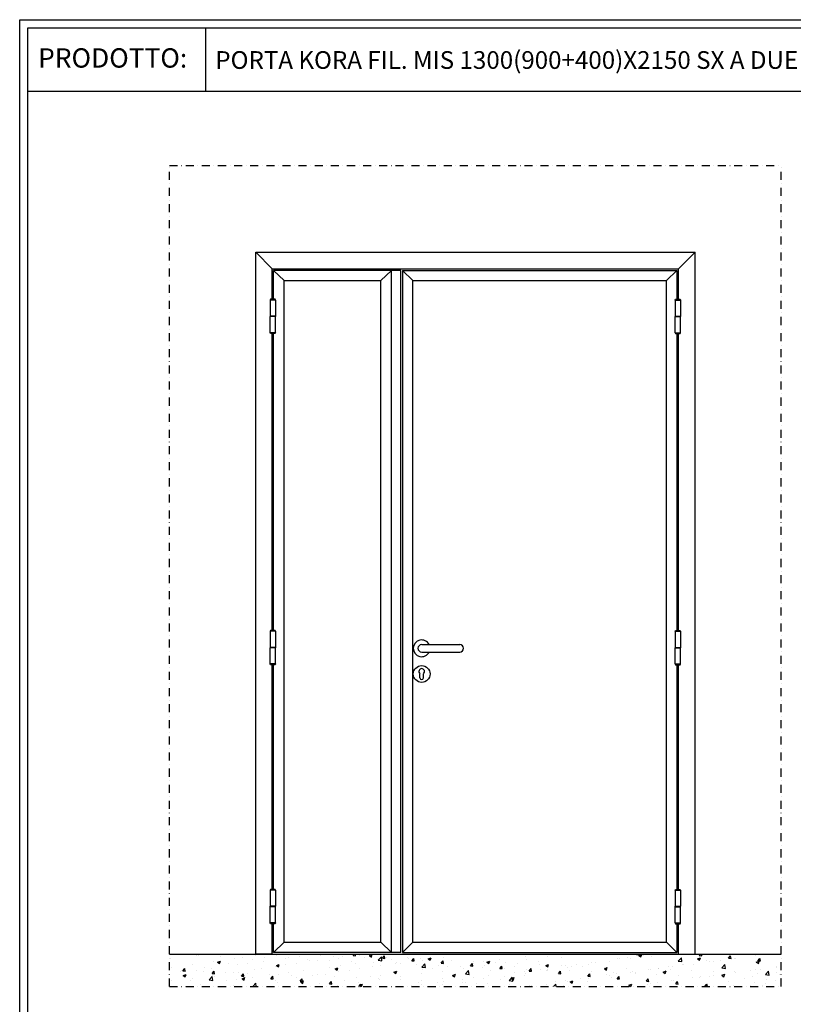
# Model space of a CAD drawing. Units: millimetres. Extents: x -54845 to -38280, y -47856 to -42297.
# Drawn here: x -42046 to -39643, y -45355 to -42297 of the extents above; entities that cross this region are included whole.
import ezdxf

# ---------------------------------------------------------------- set-up
doc = ezdxf.new("R2010")
doc.units = ezdxf.units.MM
doc.linetypes.add('TRATTO-PUNTO', pattern=[1, 0.5, -0.25, 0, -0.25])
doc.layers.add('06 - Murature principali', color=150, linetype='Continuous', lineweight=25)
doc.layers.add('07 - Murature Secondarie', color=8, linetype='Continuous', lineweight=25)
for name, color, linetype in [('1', 1, 'Continuous'), ('2', 2, 'Continuous'), ('5', 5, 'Continuous')]:
    doc.layers.add(name, color=color, linetype=linetype)
doc.styles.get("Standard").update_dxf_attribs({"font": 'ARIAL.TTF'})

# ---------------------------------------------------------------- blocks, each defined once
blk = doc.blocks.new('Cartiglio sito')
at = {"layer": '1', "linetype": 'Continuous', "ltscale": 10}
for p, q in [((113, 230.5), (113, 427.5)), ((-440.7, 230.5), (3275.5, 230.5))]:
    blk.add_line(p, q, dxfattribs=at)
for points in [[(-465.7, 452.5), (3300.5, 452.5), (3300.5, -5106.1), (-465.7, -5106.1)], [(-440.7, 427.5), (3275.5, 427.5), (3275.5, -5081.1), (-440.7, -5081.1)]]:
    blk.add_lwpolyline(points, close=True, dxfattribs=at)
at = {"layer": '1', "linetype": 'Continuous', "ltscale": 10, "insert": (-408.4, 363.6), "char_height": 60, "width": 6083.202, "attachment_point": 1}
blk.add_mtext('PRODOTTO:', dxfattribs=at)

msp = doc.modelspace()

# ---------------------------------------------------------------- hatches: boundary and pattern name
at = {"layer": '07 - Murature Secondarie'}
h = msp.add_hatch(dxfattribs=at)
h.set_pattern_fill('AR-CONC', color=256, scale=0.5)
h.set_pattern_definition([(50, (-41794.745, -42409.75), (91.0923, -7.9695), [9.525, -104.775]), (355, (-41794.745, -42409.75), (-17.6217, 95.5284), [7.62, -83.8203]), (100.4514, (-41787.15, -42410.415), (73.4706, 87.5589), [8.095, -89.0451]), (46.1842, (-41794.74, -42384.35), (135.5395, -21.021), [14.2875, -157.1625]), (96.6356, (-41783.45, -42386.1), (118.702, 123.713), [12.1425, -133.568]), (351.184, (-41794.74, -42384.35), (118.702, 123.713), [11.43, -125.73]), (21, (-41782.045, -42390.7), (75.8072, -51.1326), [9.525, -104.775]), (326, (-41782.045, -42390.7), (30.901, 92.094), [7.62, -83.82]), (71.4514, (-41775.73, -42394.96), (106.7082, 40.9614), [8.095, -89.045]), (37.5, (-41794.745, -42409.75), (1.5443, 42.27752), [0, -82.804, 0, -85.09, 0, -84.1375]), (7.5, (-41794.745, -42409.75), (33.40983, 50.0903), [0, -48.514, 0, -80.899, 0, -32.0675]), (327.5, (-41823.066, -42409.75), (67.7953, -2.86437), [0, -31.75, 0, -99.06, 0, -131.445]), (317.5, (-41835.766, -42409.75), (74.0646, 12.7132), [0, -41.275, 0, -65.786, 0, -93.345])])
h.paths.add_polyline_path([(-41580.565, -45199.558), (-39680.565, -45199.558), (-39680.565, -45299.558), (-41580.565, -45299.558)])

# ---------------------------------------------------------------- linework, layer by layer
at = {"layer": '06 - Murature principali'}
msp.add_line((-41580.565, -45199.558), (-39680.565, -45199.558), dxfattribs=at)
at = {"layer": '1', "linetype": 'Continuous', "ltscale": 10}
for p, q in [((-41257.248, -43165.391), (-41257.248, -43075.542)), ((-40861.89, -43075.542), (-41257.248, -43075.542)), ((-41224.248, -43107.023), (-41257.248, -43075.542)), ((-40923.867, -43107.023), (-40890.867, -43075.542)), ((-40890.867, -45194.558), (-40890.867, -43075.542)), ((-40861.89, -45194.558), (-40861.89, -43075.542)), ((-40857.263, -43075.542), (-40004.256, -43075.542)), ((-40857.263, -43075.542), (-40857.263, -45194.558)), ((-40824.403, -43107.023), (-40857.263, -43075.542)), ((-40037.239, -43107.023), (-40004.256, -43075.542)), ((-40004.256, -43075.542), (-40004.256, -43165.391)), ((-41224.248, -43107.023), (-40923.867, -43107.023)), ((-41224.248, -45161.637), (-41224.248, -43107.023)), ((-40923.867, -45161.637), (-40923.867, -43107.023)), ((-40824.403, -45161.637), (-40824.403, -43107.023)), ((-40824.403, -43107.023), (-40037.239, -43107.023)), ((-40037.239, -45161.637), (-40037.239, -43107.023)), ((-41266.615, -43165.391), (-41267.615, -43167.891)), ((-41251.615, -43167.891), (-41267.615, -43167.891)), ((-41267.615, -43167.891), (-41267.615, -43217.891)), ((-41252.615, -43165.391), (-41266.615, -43165.391)), ((-41251.615, -43167.891), (-41252.615, -43165.391)), ((-41251.615, -43167.891), (-41251.615, -43217.891)), ((-40009.756, -43167.891), (-40008.756, -43165.391)), ((-40009.756, -43167.891), (-39993.756, -43167.891)), ((-40009.756, -43167.891), (-40009.756, -43217.891)), ((-40008.756, -43165.391), (-39994.756, -43165.391)), ((-39994.756, -43165.391), (-39993.756, -43167.891)), ((-39993.756, -43167.891), (-39993.756, -43217.891)), ((-41268.115, -43217.891), (-41268.115, -43219.391)), ((-41251.115, -43217.891), (-41268.115, -43217.891)), ((-41251.115, -43219.391), (-41268.115, -43219.391)), ((-41267.615, -43269.391), (-41267.615, -43219.391)), ((-41251.615, -43269.391), (-41251.615, -43219.391)), ((-41251.115, -43217.891), (-41251.115, -43219.391)), ((-40010.256, -43217.891), (-40010.256, -43219.391)), ((-40010.256, -43217.891), (-39993.256, -43217.891)), ((-40010.256, -43219.391), (-39993.256, -43219.391)), ((-40009.756, -43269.391), (-40009.756, -43219.391)), ((-39993.756, -43269.391), (-39993.756, -43219.391)), ((-39993.256, -43217.891), (-39993.256, -43219.391)), ((-41251.615, -43269.391), (-41267.615, -43269.391)), ((-41266.615, -43271.891), (-41267.615, -43269.391)), ((-41251.615, -43269.391), (-41252.615, -43271.891)), ((-40009.756, -43269.391), (-39993.756, -43269.391)), ((-40009.756, -43269.391), (-40008.756, -43271.891)), ((-39994.756, -43271.891), (-39993.756, -43269.391)), ((-41252.615, -43271.891), (-41266.615, -43271.891)), ((-41257.248, -44193.98), (-41257.248, -43271.891)), ((-40008.756, -43271.891), (-39994.756, -43271.891)), ((-40004.256, -43271.891), (-40004.256, -44193.98)), ((-41266.615, -44193.98), (-41267.615, -44196.48)), ((-41251.615, -44196.48), (-41267.615, -44196.48)), ((-41267.615, -44196.48), (-41267.615, -44246.48)), ((-41252.615, -44193.98), (-41266.615, -44193.98)), ((-41251.615, -44196.48), (-41252.615, -44193.98)), ((-41251.615, -44196.48), (-41251.615, -44246.48)), ((-40009.756, -44196.48), (-40008.756, -44193.98)), ((-40009.756, -44196.48), (-39993.756, -44196.48)), ((-40009.756, -44196.48), (-40009.756, -44246.48)), ((-40008.756, -44193.98), (-39994.756, -44193.98)), ((-39994.756, -44193.98), (-39993.756, -44196.48)), ((-39993.756, -44196.48), (-39993.756, -44246.48)), ((-41268.115, -44246.48), (-41268.115, -44247.98)), ((-41251.115, -44246.48), (-41268.115, -44246.48)), ((-41251.115, -44247.98), (-41268.115, -44247.98)), ((-41267.615, -44297.98), (-41267.615, -44247.98)), ((-41251.615, -44297.98), (-41251.615, -44247.98)), ((-41251.115, -44246.48), (-41251.115, -44247.98)), ((-40010.256, -44246.48), (-40010.256, -44247.98)), ((-40010.256, -44246.48), (-39993.256, -44246.48)), ((-40010.256, -44247.98), (-39993.256, -44247.98)), ((-40009.756, -44297.98), (-40009.756, -44247.98)), ((-39993.756, -44297.98), (-39993.756, -44247.98)), ((-39993.256, -44246.48), (-39993.256, -44247.98)), ((-41251.615, -44297.98), (-41267.615, -44297.98)), ((-41266.615, -44300.48), (-41267.615, -44297.98)), ((-41252.615, -44300.48), (-41266.615, -44300.48)), ((-41257.248, -44998.209), (-41257.248, -44300.48)), ((-41251.615, -44297.98), (-41252.615, -44300.48)), ((-40009.756, -44297.98), (-39993.756, -44297.98)), ((-40009.756, -44297.98), (-40008.756, -44300.48)), ((-40008.756, -44300.48), (-39994.756, -44300.48)), ((-40004.256, -44300.48), (-40004.256, -44998.209)), ((-39994.756, -44300.48), (-39993.756, -44297.98)), ((-41266.615, -44998.209), (-41267.615, -45000.709)), ((-41267.615, -45000.709), (-41267.615, -45050.709)), ((-41251.615, -45000.709), (-41267.615, -45000.709)), ((-41252.615, -44998.209), (-41266.615, -44998.209)), ((-41251.615, -45000.709), (-41252.615, -44998.209)), ((-41251.615, -45000.709), (-41251.615, -45050.709)), ((-40009.756, -45000.709), (-40008.756, -44998.209)), ((-40009.756, -45000.709), (-40009.756, -45050.709)), ((-40009.756, -45000.709), (-39993.756, -45000.709)), ((-40008.756, -44998.209), (-39994.756, -44998.209)), ((-39994.756, -44998.209), (-39993.756, -45000.709)), ((-39993.756, -45000.709), (-39993.756, -45050.709)), ((-41251.115, -45050.709), (-41268.115, -45050.709)), ((-41268.115, -45052.209), (-41268.115, -45050.709)), ((-41251.115, -45052.209), (-41268.115, -45052.209)), ((-41267.615, -45102.209), (-41267.615, -45052.209)), ((-41251.615, -45102.209), (-41251.615, -45052.209)), ((-41251.115, -45052.209), (-41251.115, -45050.709)), ((-40010.256, -45050.709), (-39993.256, -45050.709)), ((-40010.256, -45052.209), (-40010.256, -45050.709)), ((-40010.256, -45052.209), (-39993.256, -45052.209)), ((-40009.756, -45102.209), (-40009.756, -45052.209)), ((-39993.756, -45102.209), (-39993.756, -45052.209)), ((-39993.256, -45052.209), (-39993.256, -45050.709)), ((-41251.615, -45102.209), (-41267.615, -45102.209)), ((-41266.615, -45104.709), (-41267.615, -45102.209)), ((-41252.615, -45104.709), (-41266.615, -45104.709)), ((-41257.248, -45194.558), (-41257.248, -45104.709)), ((-41251.615, -45102.209), (-41252.615, -45104.709)), ((-40009.756, -45102.209), (-39993.756, -45102.209)), ((-40009.756, -45102.209), (-40008.756, -45104.709)), ((-40008.756, -45104.709), (-39994.756, -45104.709)), ((-40004.256, -45104.709), (-40004.256, -45194.558)), ((-39994.756, -45104.709), (-39993.756, -45102.209)), ((-41224.248, -45161.637), (-41257.248, -45194.558)), ((-41224.248, -45161.637), (-40923.867, -45161.637)), ((-40923.867, -45161.637), (-40890.867, -45194.558)), ((-40824.403, -45161.637), (-40857.263, -45194.558)), ((-40824.403, -45161.637), (-40037.239, -45161.637)), ((-40037.239, -45161.637), (-40004.256, -45194.558)), ((-40861.89, -45194.558), (-41257.248, -45194.558)), ((-40857.263, -45194.558), (-40004.256, -45194.558))]:
    msp.add_line(p, q, dxfattribs=at)
at = {"layer": '1', "linetype": 'Continuous'}
for p, q in [((-40797.403, -44238.022), (-40678.903, -44238.022)), ((-40797.403, -44261.022), (-40678.903, -44261.022)), ((-40802.653, -44341.272), (-40802.653, -44328.272)), ((-40792.153, -44341.272), (-40792.153, -44328.272))]:
    msp.add_line(p, q, dxfattribs=at)
msp.add_circle((-40797.403, -44329.229), 26, dxfattribs=at)
for centre, radius, start, end in [((-40797.403, -44249.522), 26, 26.251214, 333.748786), ((-40797.403, -44249.522), 11.5, 90, 270), ((-40678.903, -44249.522), 11.5, 270, 90), ((-40797.403, -44321.272), 8.75, 306.869898, 233.130102), ((-40797.403, -44341.272), 5.25, 180, 0)]:
    msp.add_arc(centre, radius, start, end, dxfattribs=at)
at = {"layer": '2', "linetype": 'TRATTO-PUNTO', "ltscale": 50}
for p, q in [((-41580.565, -42749.558), (-39680.565, -42749.558)), ((-41580.565, -45299.558), (-41580.565, -42749.558)), ((-39680.565, -45299.558), (-39680.565, -42749.558)), ((-41580.565, -45299.558), (-39680.565, -45299.558))]:
    msp.add_line(p, q, dxfattribs=at)
at = {"layer": '5'}
for p, q in [((-41313.096, -43019.56), (-39948.275, -43019.56)), ((-41313.096, -45199.558), (-41313.096, -43019.56)), ((-41262.115, -43070.542), (-41313.096, -43019.56)), ((-39999.256, -43070.542), (-39948.275, -43019.56)), ((-39948.275, -45199.558), (-39948.275, -43019.56)), ((-41262.115, -43070.542), (-39999.256, -43070.542)), ((-41262.115, -43165.391), (-41262.115, -43070.542)), ((-39999.256, -43165.391), (-39999.256, -43070.542)), ((-41257.115, -43165.391), (-41262.115, -43165.391)), ((-40004.256, -43165.391), (-39999.256, -43165.391)), ((-41262.115, -44193.98), (-41262.115, -43271.891)), ((-39999.256, -44193.98), (-39999.256, -43271.891)), ((-41257.115, -44193.98), (-41262.115, -44193.98)), ((-40004.256, -44193.98), (-39999.256, -44193.98)), ((-41262.115, -44998.209), (-41262.115, -44300.48)), ((-39999.256, -44998.209), (-39999.256, -44300.48)), ((-41262.115, -45199.558), (-41262.115, -45104.709)), ((-41257.115, -45104.709), (-41262.115, -45104.709)), ((-40004.256, -45104.709), (-39999.256, -45104.709)), ((-39999.256, -45199.558), (-39999.256, -45104.709)), ((-41262.115, -45199.558), (-41313.096, -45199.558)), ((-39999.256, -45199.558), (-39948.275, -45199.558))]:
    msp.add_line(p, q, dxfattribs=at)

# ---------------------------------------------------------------- block references
msp.add_blockref('Cartiglio sito', (-41580.565, -42749.558))

# ---------------------------------------------------------------- texts
at = {"color": 0, "insert": (-41438.538, -42394.806), "char_height": 55, "width": 6083.20225, "attachment_point": 1}
msp.add_mtext('PORTA KORA FIL. MIS 1300(900+400)X2150 SX A DUE ANTE', dxfattribs=at)

doc.saveas('drawing.dxf')
